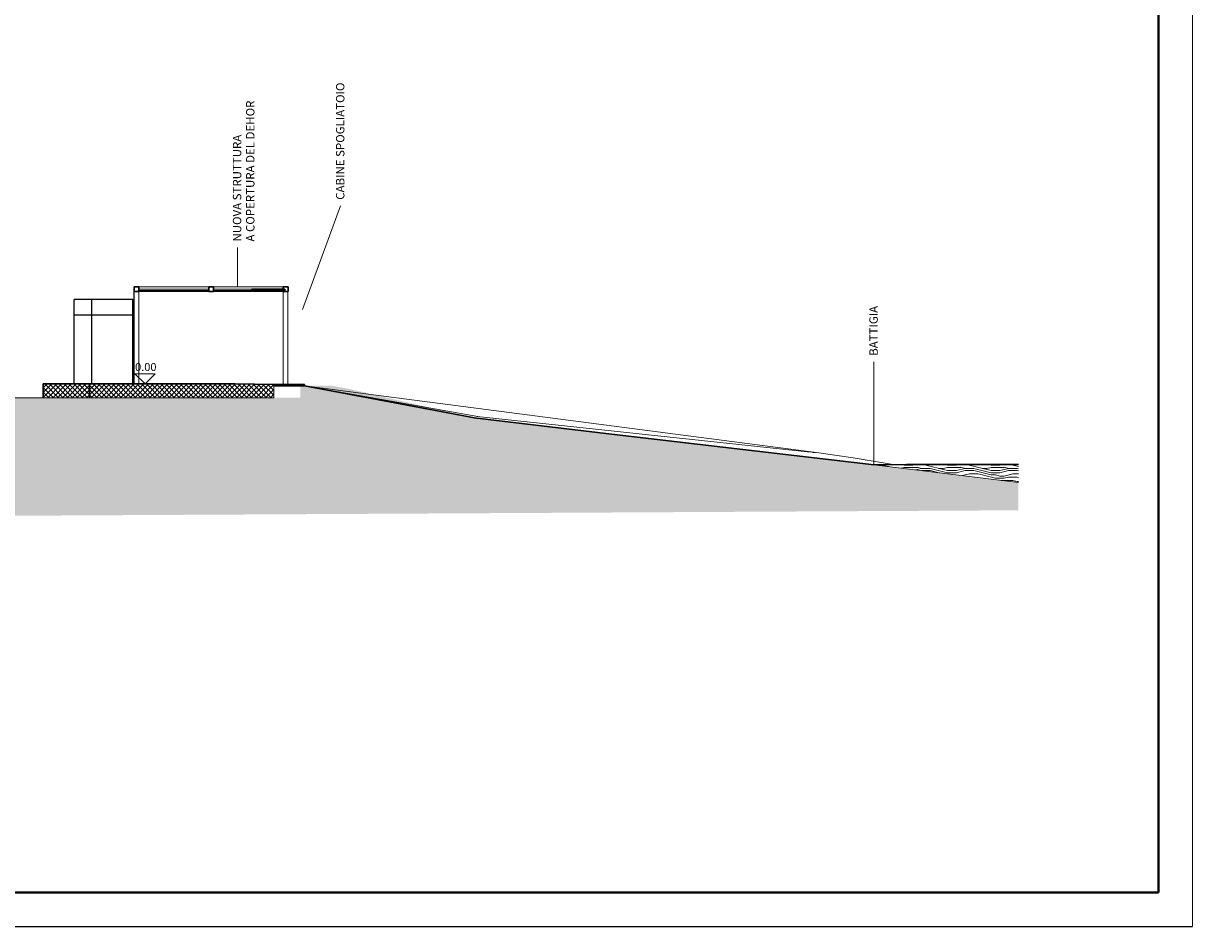
# Model space of a CAD drawing. Units: millimetres. Extents: x 92176 to 92509, y 98063 to 98235.
# Drawn here: x 92446 to 92480, y 98063 to 98089 of the extents above; entities that cross this region are included whole.
import ezdxf

# ---------------------------------------------------------------- set-up
doc = ezdxf.new("R2010")
doc.units = ezdxf.units.MM
for name, color, linetype, lineweight in [('A-DETL-GENF', 7, 'Continuous', 9), ('A-DETL-MEDM', 7, 'Continuous', 20), ('A-DETL-THIN', 7, 'Continuous', 20), ('A-FLOR', 7, 'Continuous', 9), ('A-FLOR-PATT', 7, 'Continuous', 9), ('A-GENM', 7, 'Continuous', 9), ('C-TOPO', 7, 'Continuous', 9), ('C-TOPO-MAJR', 7, 'Continuous', 9), ('G-ANNO-DIMS', 7, 'Continuous', 9), ('G-ANNO-TEXT', 7, 'Continuous', 9), ('S-COLS', 7, 'Continuous', 9)]:
    doc.layers.add(name, color=color, linetype=linetype, lineweight=lineweight)
doc.styles.add('Arial_5', font='arial.ttf', dxfattribs={"height": 245.883234})
doc.styles.add('Arial_6', font='arial.ttf', dxfattribs={"height": 236.047904})
pattern_1 = [(45, (92243.15665, 98079.20391), (-0.07071068, 0.07071068), []), (135, (92243.15665, 98079.20391), (-0.07071068, -0.07071068), [])]
pattern_2 = [(0, (92243.931, 98079.2039), (0.635, 0.635), [0.635, -0.635]), (0, (92243.931, 98079.44204), (0.635, 0.635), [0.635, -0.635]), (0, (92243.931, 98079.68016), (0.635, 0.635), [0.635, -0.635]), (90, (92244.01035, 98079.75954), (-0.635, 0.635), [0.635, -0.635]), (90, (92244.2485, 98079.75954), (-0.635, 0.635), [0.635, -0.635]), (90, (92244.4866, 98079.75954), (-0.635, 0.635), [0.635, -0.635])]

# ---------------------------------------------------------------- blocks, each defined once
blk = doc.blocks.new('Pilastro - Legn_208587-2_10')
at = {"layer": 'S-COLS'}
for p, q in [((-1766, 2700), (-1766, -20)), ((-1766, -20), (-1766, 2700))]:
    blk.add_line(p, q, dxfattribs=at)
blk = doc.blocks.new('Pilastro - Legn_207448-2_10')
at = {"layer": 'S-COLS'}
for p, q in [((-6126, 2700), (-6126, 0)), ((-6126, 0), (-6126, 2700)), ((-6126, 2700), (-6126, 2700))]:
    blk.add_line(p, q, dxfattribs=at)
blk = doc.blocks.new('Pilastro - Legn_0-V264-2_10')
at = {"layer": 'S-COLS'}
for p, q in [((-6120, 2700), (-6120, 0)), ((-6120, 0), (-6120, 2700)), ((-5980, 2700), (-5980, 0))]:
    blk.add_line(p, q, dxfattribs=at)
blk = doc.blocks.new('Pilastro - Legn_208588-2_10')
at = {"layer": 'S-COLS'}
for p, q in [((-1762, 2700), (-1762, -20)), ((-1762, -20), (-1762, 2700)), ((-1622, 2700), (-1622, -20))]:
    blk.add_line(p, q, dxfattribs=at)
blk = doc.blocks.new('PERGOLA - PERGOLA-142749-2_1')
at = {"layer": 'A-GENM'}
for p, q in [((-6126, 2700), (-6126, 2840)), ((-6126, 2840), (-6119, 2840)), ((-3939, 2840), (-5979, 2840)), ((-3936, 2770), (-5979, 2770)), ((-3936, 2840), (-3939, 2840)), ((-1762, 2840), (-3796, 2840)), ((-2680, 2770), (-3796, 2770)), ((-1762, 2840), (-1762, 2770)), ((-1762, 2840), (-1759, 2840)), ((-6119, 2700), (-6126, 2700)), ((-3936, 2730), (-5979, 2730)), ((-3939, 2700), (-5979, 2700)), ((-3936, 2700), (-3939, 2700)), ((-2680, 2730), (-3796, 2730)), ((-1762, 2700), (-3796, 2700)), ((-1762, 2730), (-1762, 2700)), ((-1759, 2700), (-1762, 2700))]:
    blk.add_line(p, q, dxfattribs=at)
at = {"layer": 'A-GENM', "lineweight": 30}
for p, q in [((-5979, 2840), (-6119, 2840)), ((-6119, 2840), (-6119, 2700)), ((-5979, 2700), (-5979, 2840)), ((-3796, 2840), (-3936, 2840)), ((-3936, 2840), (-3936, 2700)), ((-3796, 2700), (-3796, 2840)), ((-1715, 2770), (-2680, 2770)), ((-2680, 2770), (-2680, 2730)), ((-1619, 2840), (-1759, 2840)), ((-1759, 2840), (-1759, 2700)), ((-1715, 2730), (-1715, 2770)), ((-1619, 2700), (-1619, 2840)), ((-6119, 2700), (-5979, 2700)), ((-3936, 2700), (-3796, 2700)), ((-2680, 2730), (-1715, 2730)), ((-1759, 2700), (-1619, 2700))]:
    blk.add_line(p, q, dxfattribs=at)
blk = doc.blocks.new('Quote altimetri_202334-2_10')
at = {"layer": 'G-ANNO-DIMS'}
for p, q in [((-5799, 0), (-6099, 300)), ((-6099, 300), (-5499, 300)), ((-6099, 0), (-5499, 0)), ((-5499, 300), (-5799, 0))]:
    blk.add_line(p, q, dxfattribs=at)

msp = doc.modelspace()

# ---------------------------------------------------------------- hatches: boundary and pattern name
at = {"layer": 'A-DETL-GENF'}
h = msp.add_hatch(dxfattribs=at)
h.set_pattern_fill('DOTS', color=251, scale=0.2, style=0)
h.set_pattern_definition([(0, (53.84945, -1.41112), (0.15875, 0.3175), [0, -0.3175])])
h.paths.add_polyline_path([(92441.63262, 98074.65549), (92475.2338, 98074.83824), (92475.2338, 98075.64956), (92471.0112, 98076.16556), (92459.32578, 98077.53804), (92455.6382, 98078.39125), (92455.13781, 98078.47901), (92454.23807, 98078.47901), (92454.23807, 98078.12901), (92447.30138, 98078.12901), (92444.47705, 98078.12901), (92444.47705, 98079.47901), (92441.63486, 98079.47901)])
h = msp.add_hatch(dxfattribs=at)
h.set_pattern_fill('FP_50', color=160, scale=0.001, style=0, pattern_type=2)
h.set_pattern_definition([(0, (92243.931, 98079.2039), (0, 1.27), [0.254, -0.381, 0.127, -0.508]), (0, (92244.82, 98079.2357), (0, 1.27), [0.254, -1.016]), (0, (92244.693, 98079.2992), (0, 1.27), [0.127, -1.143]), (0, (92243.9945, 98079.3309), (0, 1.27), [0.0635, -0.889, 0.0635, -0.254]), (0, (92244.439, 98079.3944), (0, 1.27), [0.254, -0.381, 0.0635, -0.5715]), (0, (92244.1215, 98079.4262), (0, 1.27), [0.1905, -1.0795]), (0, (92244.439, 98079.4579), (0, 1.27), [0.381, -0.889]), (0, (92244.058, 98079.4897), (0, 1.27), [0.254, -1.016]), (0, (92244.566, 98079.5214), (0, 1.27), [0.635, -0.635]), (0, (92244.185, 98079.5849), (0, 1.27), [0.127, -0.381, 0.254, -0.508]), (0, (92245.074, 98079.6167), (0, 1.27), [0.254, -1.016]), (0, (92244.82, 98079.6484), (0, 1.27), [0.127, -1.143]), (0, (92244.566, 98079.6802), (0, 1.27), [0.127, -1.143]), (0, (92243.931, 98079.7119), (0, 1.27), [0.254, -1.016]), (0, (92244.566, 98079.7437), (0, 1.27), [0.254, -1.016]), (0, (92244.566, 98079.8072), (0, 1.27), [0.254, -0.254, 0.254, -0.508]), (0, (92244.312, 98079.8707), (0, 1.27), [0.127, -0.635, 0.254, -0.254]), (0, (92244.566, 98079.9024), (0, 1.27), [0.381, -0.889]), (0, (92244.566, 98079.9659), (0, 1.27), [0.254, -1.016]), (0, (92244.058, 98079.9977), (0, 1.27), [0.381, -0.508, 0.127, -0.254]), (0, (92244.058, 98080.0612), (0, 1.27), [0.635, -0.635]), (0, (92244.82, 98080.0929), (0, 1.27), [0.127, -1.143]), (0, (92244.439, 98080.1247), (0, 1.27), [0.254, -1.016]), (0, (92244.185, 98080.1564), (0, 1.27), [0.127, -0.508, 0.127, -0.508]), (0, (92244.058, 98080.1882), (0, 1.27), [0.127, -0.381, 0.254, -0.508]), (0, (92244.312, 98080.2199), (0, 1.27), [0.127, -0.635, 0.127, -0.381]), (0, (92244.566, 98080.2517), (0, 1.27), [0.381, -0.889]), (0, (92244.058, 98080.3152), (0, 1.27), [0.254, -1.016]), (0, (92244.693, 98080.3469), (0, 1.27), [0.127, -1.143]), (0, (92244.947, 98080.3787), (0, 1.27), [0.127, -1.143]), (14.036, (92244.81998, 98079.29916), (1.26999996, -5.15e-06), [0.13081, -5.105534]), (14.036, (92244.94698, 98079.5849), (1.26999996, -5.15e-06), [0.13081, -5.105534]), (14.036, (92244.81998, 98080.3469), (1.26999996, -5.15e-06), [0.13081, -5.105534]), (14.036, (92244.43898, 98079.87066), (1.26999996, -5.15e-06), [0.13081, -5.105534]), (14.036, (92244.69298, 98080.06116), (1.26999996, -5.15e-06), [0.13081, -5.105534]), (14.036, (92244.81998, 98079.9659), (1.26999996, -5.15e-06), [0.13081, -5.105534]), (14.036, (92244.18498, 98080.18816), (1.26999996, -5.15e-06), [0.13081, -5.105534]), (14.036, (92244.69298, 98080.12466), (1.26999996, -5.15e-06), [0.13081, -5.105534]), (14.036, (92244.94698, 98079.6484), (1.26999996, -5.15e-06), [0.26162, -4.974724]), (14.036, (92244.81998, 98079.74366), (1.26999996, -5.15e-06), [0.26162, -4.974724]), (14.036, (92244.81998, 98079.80716), (1.26999996, -5.15e-06), [0.26162, -4.974724]), (165.964, (92244.43898, 98079.3944), (-1.26999996, -5.15e-06), [0.13081, -0.26162, 0.13081, -4.713104]), (165.964, (92244.18498, 98079.5849), (-1.26999996, -5.15e-06), [0.13081, -5.105534]), (165.964, (92244.18498, 98080.1564), (-1.26999996, -5.15e-06), [0.26162, -4.974724]), (194.036, (92244.81998, 98079.23566), (-1.26999996, 5.15e-06), [0.13081, -5.105534]), (345.964, (92245.07398, 98079.23566), (1.26999996, 5.15e-06), [0.13081, -5.105534]), (345.964, (92244.69298, 98079.68016), (1.26999996, 5.15e-06), [0.13081, -5.105534]), (345.964, (92244.94698, 98079.9024), (1.26999996, 5.15e-06), [0.13081, -5.105534]), (345.964, (92244.43898, 98079.99766), (1.26999996, 5.15e-06), [0.13081, -5.105534]), (345.964, (92244.31198, 98080.1564), (1.26999996, 5.15e-06), [0.13081, -5.105534]), (345.964, (92244.43898, 98080.2199), (1.26999996, 5.15e-06), [0.13081, -5.105534]), (345.964, (92244.43898, 98079.99766), (1.26999996, 5.15e-06), [0.13081, -5.105534]), (345.964, (92244.81998, 98080.18816), (1.26999996, 5.15e-06), [0.52324, -4.713104]), (345.964, (92244.05798, 98079.3309), (1.26999996, 5.15e-06), [0.52324, -4.713104]), (345.964, (92244.18498, 98079.42616), (1.26999996, 5.15e-06), [0.52324, -4.713104]), (345.964, (92244.31198, 98079.48966), (1.26999996, 5.15e-06), [0.13081, -0.26162, 0.26162, -4.582294]), (345.964, (92244.31198, 98079.5849), (1.26999996, 5.15e-06), [0.26162, -0.26162, 0.26162, -4.451484]), (345.964, (92244.18498, 98079.7119), (1.26999996, 5.15e-06), [0.52324, -4.713104]), (345.964, (92244.05798, 98079.80716), (1.26999996, 5.15e-06), [0.52324, -4.713104]), (345.964, (92244.05798, 98079.87066), (1.26999996, 5.15e-06), [0.52324, -4.713104]), (345.964, (92244.94698, 98080.25166), (1.26999996, 5.15e-06), [0.13081, -5.105534]), (345.964, (92245.07398, 98080.37866), (1.26999996, 5.15e-06), [0.26162, -4.974724]), (345.964, (92244.31198, 98080.31516), (1.26999996, 5.15e-06), [0.26162, -4.974724]), (345.964, (92244.18498, 98079.2039), (1.26999996, 5.15e-06), [0.52324, -4.713104]), (345.964, (92244.94698, 98080.0929), (1.26999996, 5.15e-06), [0.39243, -4.843914]), (345.964, (92245.07398, 98079.99766), (1.26999996, 5.15e-06), [0.78486, -4.451484])])
h.paths.add_polyline_path([(92475.2338, 98075.65166), (92475.2338, 98076.17884), (92472.18903, 98076.17884), (92471.01536, 98076.16506), (92474.58362, 98075.73079)], flags=0)
at = {"layer": 'A-FLOR-PATT'}
h = msp.add_hatch(dxfattribs=at)
h.set_pattern_fill('FP_46', color=256, scale=0.001, style=0, pattern_type=2)
h.set_pattern_definition(pattern_1)
h.paths.add_polyline_path([(92447.83517, 98078.12901), (92448.07796, 98078.12901), (92448.07796, 98078.52901), (92446.72774, 98078.52901), (92446.72774, 98078.12901), (92447.63882, 98078.12901)], flags=0)
h = msp.add_hatch(dxfattribs=at)
h.set_pattern_fill('FP_46', color=256, scale=0.001, style=0, pattern_type=2)
h.set_pattern_definition(pattern_1)
h.paths.add_polyline_path([(92451.36697, 98078.12901), (92453.46375, 98078.12901), (92453.46432, 98078.50939), (92452.33396, 98078.52901), (92448.23986, 98078.52923), (92448.07796, 98078.53496), (92448.07796, 98078.13496), (92448.24612, 98078.12901), (92449.35484, 98078.12901)], flags=0)
h = msp.add_hatch(dxfattribs=at)
h.set_pattern_fill('FP_46', color=256, scale=0.001, style=0, pattern_type=2)
h.set_pattern_definition(pattern_1)
h.paths.add_polyline_path([(92453.58206, 98078.47938), (92454.36432, 98078.47939), (92454.36432, 98078.50939), (92453.46432, 98078.50939), (92453.46436, 98078.47939), (92453.50775, 98078.47939)], flags=0)
h = msp.add_hatch(dxfattribs=at)
h.set_pattern_fill('FP_48', color=256, scale=0.001, style=0, pattern_type=2)
h.set_pattern_definition([(359.996, (92243.156598, 98078.479151), (3.9835e-07, 0.00570599999), []), (90, (92243.1566, 98078.47915), (-0.5, -3.7e-05), [])])
h.paths.add_polyline_path([(92453.58365, 98078.47912), (92453.58206, 98078.47938), (92453.50775, 98078.47913)], flags=0)
at = {"layer": 'C-TOPO'}
h = msp.add_hatch(dxfattribs=at)
h.set_pattern_fill('FP_49', color=256, scale=0.001, style=0, pattern_type=2)
h.set_pattern_definition(pattern_2)
h.paths.add_polyline_path([(92471.9657, 98076.04892), (92471.9657, 98076.0494), (92471.33737, 98076.12571)], flags=0)
h.paths.add_polyline_path([(92471.0112, 98076.16556), (92471.9657, 98076.17632), (92471.9657, 98076.17901), (92471.00746, 98076.16679), (92470.8982, 98076.17884)], flags=0)
h = msp.add_hatch(dxfattribs=at)
h.set_pattern_fill('FP_49', color=256, scale=0.001, style=0, pattern_type=2)
h.set_pattern_definition(pattern_2)
h.paths.add_polyline_path([(92475.2338, 98075.64956), (92475.2338, 98075.65166), (92471.9657, 98076.04892), (92474.58056, 98075.72938)], flags=0)
h.paths.add_polyline_path([(92471.9657, 98076.17632), (92472.18903, 98076.17884), (92471.9657, 98076.17884)], flags=0)

# ---------------------------------------------------------------- linework, layer by layer
at = {"lineweight": 0, "ltscale": 0.001}
msp.add_line((92480.32854, 98062.67314), (92480.32854, 98122.07314), dxfattribs=at)
at = {"lineweight": 40}
for p, q in [((92479.32854, 98121.07314), (92479.32854, 98063.67314)), ((92479.32854, 98063.67314), (92359.06787, 98063.67314))]:
    msp.add_line(p, q, dxfattribs=at)
for p, q in [((92447.63183, 98078.53188, -0.10859), (92447.63183, 98080.99544, -0.10859)), ((92449.34432, 98080.99544, -0.02089), (92447.63183, 98080.99544, -0.10859)), ((92448.146, 98078.53188, -0.10859), (92448.146, 98080.99544, -0.10859)), ((92449.34432, 98078.53188, -0.048), (92449.34432, 98080.99544, -0.06736)), ((92449.34432, 98080.54118, -0.02089), (92447.63183, 98080.54118, -0.10859)), ((92337.57406, 98062.67314), (92480.32854, 98062.67314))]:
    msp.add_line(p, q)
at = {"layer": 'A-DETL-MEDM'}
for p, q in [((92454.30884, 98080.70916), (92455.41826, 98083.73488)), ((92452.40408, 98081.36901), (92452.40408, 98082.51333)), ((92471.0112, 98076.16556), (92471.0112, 98079.17522))]:
    msp.add_line(p, q, dxfattribs=at)
at = {"layer": 'A-DETL-THIN'}
for p, q in [((92454.36618, 98078.47901), (92453.46375, 98078.47901)), ((92453.46375, 98078.47901), (92453.46375, 98078.12901)), ((92454.86387, 98078.39125), (92454.36618, 98078.47901)), ((92448.85418, 98078.12901), (92444.67774, 98078.12901)), ((92453.46375, 98078.12901), (92448.07986, 98078.12901)), ((92472.18903, 98076.17884), (92471.0112, 98076.16556)), ((92475.2338, 98075.64956), (92471.0112, 98076.16556)), ((92471.0112, 98076.16556), (92475.2338, 98075.65166)), ((92475.2338, 98076.17884), (92472.18903, 98076.17884))]:
    msp.add_line(p, q, dxfattribs=at)
at = {"layer": 'A-FLOR', "lineweight": 30}
for p, q in [((92448.07796, 98078.52901), (92446.72774, 98078.52901)), ((92446.72774, 98078.52901), (92446.72774, 98078.12901)), ((92452.33396, 98078.52901), (92448.07796, 98078.52901)), ((92448.07796, 98078.12901), (92448.07796, 98078.52901)), ((92453.46432, 98078.50939), (92452.33396, 98078.52901)), ((92453.46432, 98078.47939), (92453.46432, 98078.50939)), ((92453.46432, 98078.50939), (92453.46432, 98078.47939)), ((92453.58206, 98078.50938), (92453.46432, 98078.50939)), ((92453.46432, 98078.47939), (92453.58206, 98078.47938)), ((92454.36432, 98078.50939), (92453.58206, 98078.50938)), ((92453.58206, 98078.47938), (92454.36432, 98078.47939)), ((92454.36432, 98078.50939), (92454.36432, 98078.47939))]:
    msp.add_line(p, q, dxfattribs=at)
at = {"layer": 'A-FLOR'}
msp.add_line((92453.58206, 98078.47938), (92453.58365, 98078.47912), dxfattribs=at)
at = {"layer": 'C-TOPO'}
for p, q in [((92454.36618, 98078.47901), (92469.39717, 98076.51594)), ((92459.43029, 98077.57721), (92454.86387, 98078.39125)), ((92469.15584, 98076.53901), (92459.41224, 98077.57914)), ((92463.34044, 98077.06651), (92471.01487, 98076.16592)), ((92469.39717, 98076.51594), (92470.40406, 98076.37282)), ((92470.40406, 98076.37282), (92471.57829, 98076.17901)), ((92471.96571, 98076.17901), (92471.01487, 98076.16592)), ((92471.33737, 98076.17901), (92471.9657, 98076.17901)), ((92471.33737, 98076.17901), (92471.9657, 98076.17901)), ((92475.2338, 98076.17901), (92471.96571, 98076.17901))]:
    msp.add_line(p, q, dxfattribs=at)
at = {"layer": 'C-TOPO', "lineweight": 30}
for p, q in [((92459.33416, 98077.53705), (92454.36618, 98078.47901)), ((92459.32578, 98077.53804), (92463.34035, 98077.06652)), ((92463.34035, 98077.06652), (92471.01487, 98076.16592)), ((92471.01487, 98076.16592), (92471.9657, 98076.17901)), ((92475.2338, 98076.17901), (92471.96571, 98076.17901))]:
    msp.add_line(p, q, dxfattribs=at)
at = {"layer": 'C-TOPO-MAJR'}
for p, q in [((92459.86565, 98077.52901), (92459.88188, 98077.52901)), ((92469.21644, 98076.52901), (92469.23095, 98076.52901)), ((92469.23095, 98076.52901), (92469.26049, 98076.52901)), ((92469.26049, 98076.52901), (92469.29961, 98076.52901))]:
    msp.add_line(p, q, dxfattribs=at)
at = {"layer": 'G-ANNO-DIMS'}
for p, q in [((92449.72974, 98078.52933), (92449.70222, 98078.52933)), ((92449.72974, 98078.52901), (92449.72974, 98078.52933))]:
    msp.add_line(p, q, dxfattribs=at)

# ---------------------------------------------------------------- block references
at = {"layer": 'A-GENM', "xscale": 0.001, "yscale": 0.001, "zscale": 0.001}
msp.add_blockref('PERGOLA - PERGOLA-142749-2_1', (92455.50121, 98078.52901), dxfattribs=at)
at = {"layer": 'G-ANNO-DIMS', "xscale": 0.001, "yscale": 0.001, "zscale": 0.001}
msp.add_blockref('Quote altimetri_202334-2_10', (92455.50121, 98078.52901), dxfattribs=at)
at = {"layer": 'S-COLS', "xscale": 0.001, "yscale": 0.001, "zscale": 0.001}
for name in ['Pilastro - Legn_207448-2_10', 'Pilastro - Legn_0-V264-2_10', 'Pilastro - Legn_208587-2_10', 'Pilastro - Legn_208588-2_10']:
    msp.add_blockref(name, (92455.50121, 98078.52901), dxfattribs=at)

# ---------------------------------------------------------------- texts
at = {"layer": 'G-ANNO-DIMS', "insert": (92449.41057, 98079.14383), "char_height": 0.236048, "width": 0.7660197, "attachment_point": 1, "line_spacing_factor": 0.938532, "style": 'Arial_6'}
msp.add_mtext('0.00', dxfattribs=at)
at = {"layer": 'G-ANNO-TEXT', "color": 7, "attachment_point": 1, "rotation": 90, "line_spacing_factor": 0.938532, "style": 'Arial_5'}
for s, insert, char_height, width in [('CABINE SPOGLIATOIO', (92455.28439, 98083.91223), 0.2458832, 4.431), ('NUOVA STRUTTURA\\PA COPERTURA DEL DEHOR', (92452.27021, 98082.69068), 0.2458832, 5.445), ('BATTIGIA', (92470.87733, 98079.35257), 0.245883, 1.863)]:
    msp.add_mtext(s, dxfattribs=dict(at, insert=insert, char_height=char_height, width=width))

doc.saveas('drawing.dxf')
